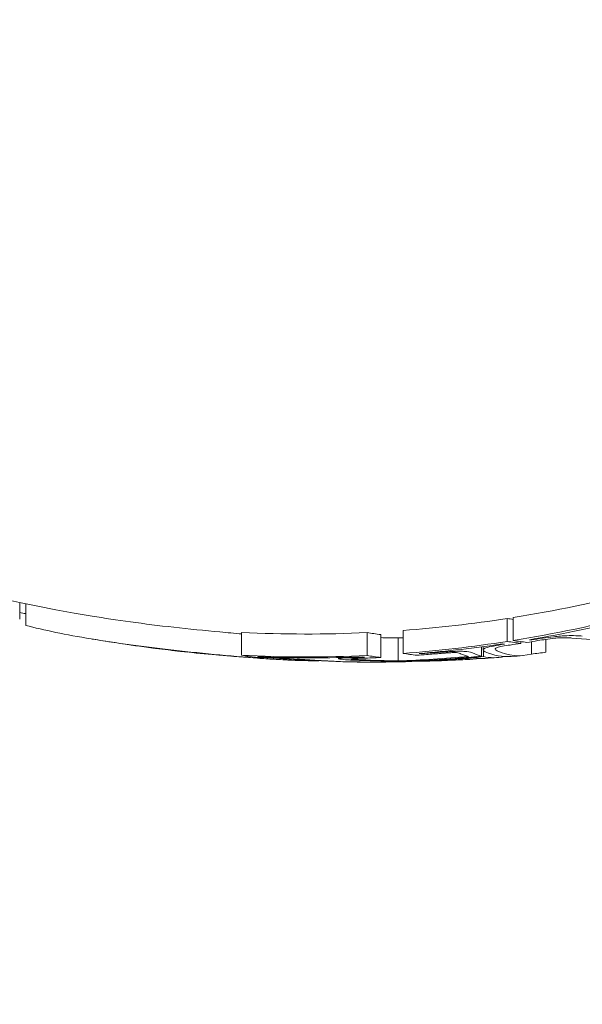
# Model space of a CAD drawing. Units: millimetres. Extents: x -2267 to 13293, y -2880 to 6524.
# Drawn here: x 2160 to 2165, y 650 to 659 of the extents above; entities that cross this region are included whole.
import ezdxf

# ---------------------------------------------------------------- set-up
doc = ezdxf.new("R2010")
doc.units = ezdxf.units.MM
doc.header["$LTSCALE"] = 0.2
doc.header["$MEASUREMENT"] = 0
doc.header["$PDMODE"] = 1
doc.layers.add('HAGS-Dim Plan', color=7, linetype='Continuous', lineweight=100)
for name, color, linetype in [('HAGS-Dim Plan - ASTM F1487', 7, 'Continuous'), ('HAGS-Dim Plan - CSA Z614', 7, 'Continuous'), ('HAGS-Plan', 7, 'Continuous')]:
    doc.layers.add(name, color=color, linetype=linetype)
doc.styles.get("Standard").update_dxf_attribs({"font": 'g13f12d.shx', "height": 300})
doc.dimstyles.new('HAGS - Dim Plan', dxfattribs={"dimtxt": 300, "dimasz": 200, "dimexe": 0.18, "dimexo": 0.0625, "dimgap": 150, "dimtad": 0, "dimlfac": 0.001, "dimrnd": 0.05, "dimzin": 1, "dimdsep": 46, "dimtxsty": 'Standard', "dimblk": 'HAGS - Dim Plan arrow', "dimcen": 0.1, "dimse1": 1, "dimse2": 1, "dimclrd": 1, "dimadec": 0, "dimazin": 0, "dimtfac": 1, "dimtofl": 0, "dimtmove": 0, "dimatfit": 3, "dimfxl": 1, "dimtolj": 1, "dimtzin": 0, "dimarcsym": 0})
doc.dimstyles.new('HAGS - Dim Plan ASTM', dxfattribs={"dimtxt": 300, "dimasz": 200, "dimexe": 0.18, "dimexo": 0.0625, "dimgap": 150, "dimtad": 0, "dimlfac": 0.001, "dimrnd": 0.05, "dimzin": 1, "dimdsep": 46, "dimtxsty": 'Standard', "dimblk": 'HAGS - Dim Plan arrow', "dimcen": 0.1, "dimse1": 1, "dimse2": 1, "dimclrd": 1, "dimadec": 0, "dimazin": 0, "dimtfac": 1, "dimtofl": 0, "dimtmove": 0, "dimatfit": 3, "dimfxl": 1, "dimtolj": 1, "dimtzin": 0, "dimarcsym": 0})

# ---------------------------------------------------------------- blocks, each defined once
blk = doc.blocks.new('HAGS - Dim Plan arrow')
at = {"color": 1, "lineweight": 0}
blk.add_lwpolyline([(0, 0, 0, 0.35, 0), (-1, 0, 0.015, 0.015, 0)], format="xyseb", dxfattribs=at)
blk = doc.blocks.new('*D103')
at = {"layer": 'Defpoints', "color": 0, "transparency": 16777216}
for p in [(-103.0378, 4167.5155), (253.8485, -2316.9915), (8161.8589, -2316.9915)]:
    blk.add_point(p, dxfattribs=at)
at = {"layer": 'HAGS-Dim Plan - CSA Z614', "color": 1, "lineweight": -2, "transparency": 16777216}
for p, q in [((8161.8589, 3967.5155), (8161.8589, 1801.0363)), ((8161.8589, -2116.9915), (8161.8589, 286.0363))]:
    blk.add_line(p, q, dxfattribs=at)
at = {"layer": 'HAGS-Dim Plan - CSA Z614', "color": 1, "lineweight": -2, "transparency": 16777216, "xscale": 200, "yscale": 200, "zscale": 200}
for p, rotation in [((8161.8589, 4167.5155), 90), ((8161.8589, -2316.9915), 270)]:
    blk.add_blockref('HAGS - Dim Plan arrow', p, dxfattribs=dict(at, rotation=rotation))
at = {"layer": 'HAGS-Dim Plan - CSA Z614', "color": 0, "transparency": 16777216, "char_height": 300, "attachment_point": 5, "rotation": 90}
for s, insert in [('\\A1;[21\'-3"]', (8476.8589, 1043.5363)), ('\\A1;6.48m', (7861.8589, 1043.5363))]:
    blk.add_mtext(s, dxfattribs=dict(at, insert=insert))
blk = doc.blocks.new('*D104')
at = {"layer": 'Defpoints', "color": 0, "transparency": 16777216}
for p in [(-101.0906, 2365.5772, -1527.5495), (329.1687, -517.9491), (6990.315, -517.9491)]:
    blk.add_point(p, dxfattribs=at)
at = {"layer": 'HAGS-Dim Plan - CSA Z614', "color": 1, "lineweight": -2, "transparency": 16777216}
for p, q in [((6990.315, 2165.5772), (6990.315, 1682.3573)), ((6990.315, -317.9491), (6990.315, 316.309))]:
    blk.add_line(p, q, dxfattribs=at)
at = {"layer": 'HAGS-Dim Plan - CSA Z614', "color": 1, "lineweight": -2, "transparency": 16777216, "xscale": 200, "yscale": 200, "zscale": 200}
for p, rotation in [((6990.315, 2365.5772), 90), ((6990.315, -517.9491), 270)]:
    blk.add_blockref('HAGS - Dim Plan arrow', p, dxfattribs=dict(at, rotation=rotation))
at = {"layer": 'HAGS-Dim Plan - CSA Z614', "color": 0, "transparency": 16777216, "char_height": 300, "attachment_point": 5, "rotation": 90}
for s, insert in [('\\A1;2.88m', (6690.2855, 999.3332)), ('\\A1;[9\'-6"]', (7305.3875, 999.3332))]:
    blk.add_mtext(s, dxfattribs=dict(at, insert=insert))
blk = doc.blocks.new('*D105')
at = {"layer": 'Defpoints', "color": 0, "transparency": 16777216}
for p in [(-434.2741, 4667.8574), (-434.2741, 1790.879, 155.9456), (4514.5923, 333.838)]:
    blk.add_point(p, dxfattribs=at)
at = {"layer": 'HAGS-Dim Plan - CSA Z614', "color": 1, "lineweight": -2, "transparency": 16777216}
for p, q in [((-234.2741, 4667.8574), (1241.5526, 4667.8574)), ((4314.5923, 4667.8574), (2756.5526, 4667.8574))]:
    blk.add_line(p, q, dxfattribs=at)
at = {"layer": 'HAGS-Dim Plan - CSA Z614', "color": 1, "lineweight": -2, "transparency": 16777216, "xscale": 200, "yscale": 200, "zscale": 200, "rotation": 180}
blk.add_blockref('HAGS - Dim Plan arrow', (-434.2741, 4667.8574), dxfattribs=at)
at = {"layer": 'HAGS-Dim Plan - CSA Z614', "color": 1, "lineweight": -2, "transparency": 16777216, "xscale": 200, "yscale": 200, "zscale": 200}
blk.add_blockref('HAGS - Dim Plan arrow', (4514.5923, 4667.8574), dxfattribs=at)
at = {"layer": 'HAGS-Dim Plan - CSA Z614', "color": 0, "transparency": 16777216, "char_height": 300, "attachment_point": 5}
for s, insert in [('\\A1;4.95m', (1999.0526, 4967.8574)), ('\\A1;[16\'-3"]', (1999.0526, 4352.8574))]:
    blk.add_mtext(s, dxfattribs=dict(at, insert=insert))
blk = doc.blocks.new('*D106')
at = {"layer": 'Defpoints', "color": 0, "transparency": 16777216}
for p in [(-1927.004, 4549.6943), (-1927.004, 1620.8314), (6015.0532, 333.5322)]:
    blk.add_point(p, dxfattribs=at)
at = {"layer": 'HAGS-Dim Plan', "color": 1, "lineweight": -2, "transparency": 16777216}
for p, q in [((-1727.004, 4549.6943), (1337.1523, 4549.6943)), ((5815.0532, 4549.6943), (2505.9782, 4549.6943))]:
    blk.add_line(p, q, dxfattribs=at)
at = {"layer": 'HAGS-Dim Plan', "color": 1, "lineweight": -2, "transparency": 16777216, "xscale": 200, "yscale": 200, "zscale": 200, "rotation": 180}
blk.add_blockref('HAGS - Dim Plan arrow', (-1927.004, 4549.6943), dxfattribs=at)
at = {"layer": 'HAGS-Dim Plan', "color": 1, "lineweight": -2, "transparency": 16777216, "xscale": 200, "yscale": 200, "zscale": 200}
blk.add_blockref('HAGS - Dim Plan arrow', (6015.0532, 4549.6943), dxfattribs=at)
at = {"layer": 'HAGS-Dim Plan', "color": 0, "transparency": 16777216, "insert": (1921.5653, 4549.6943), "char_height": 300, "attachment_point": 5}
blk.add_mtext('\\A1;6.10m', dxfattribs=at)
blk = doc.blocks.new('*D107')
at = {"layer": 'Defpoints', "color": 0, "transparency": 16777216}
for p in [(-120.7513, 3865.7619, -264.7869), (316.259, -2015.9652, -264.7869), (6863.5756, -2015.9652)]:
    blk.add_point(p, dxfattribs=at)
at = {"layer": 'HAGS-Dim Plan', "color": 1, "lineweight": -2, "transparency": 16777216}
for p, q in [((6863.5756, 3665.7619), (6863.5756, 1550.3876)), ((6863.5756, -1815.9652), (6863.5756, 338.4662))]:
    blk.add_line(p, q, dxfattribs=at)
at = {"layer": 'HAGS-Dim Plan', "color": 1, "lineweight": -2, "transparency": 16777216, "xscale": 200, "yscale": 200, "zscale": 200}
for p, rotation in [((6863.5756, 3865.7619), 90), ((6863.5756, -2015.9652), 270)]:
    blk.add_blockref('HAGS - Dim Plan arrow', p, dxfattribs=dict(at, rotation=rotation))
at = {"layer": 'HAGS-Dim Plan', "color": 0, "transparency": 16777216, "insert": (6863.5756, 944.4269), "char_height": 300, "attachment_point": 5, "rotation": 90}
blk.add_mtext('\\A1;5.90m', dxfattribs=at)
blk = doc.blocks.new('*D108')
at = {"layer": 'Defpoints', "color": 0, "transparency": 16777216}
for p in [(-100.7741, 2365.5897, 155.9456), (337.907, -519.3353), (6346.4184, -519.3353)]:
    blk.add_point(p, dxfattribs=at)
at = {"layer": 'HAGS-Dim Plan', "color": 1, "lineweight": -2, "transparency": 16777216}
for p, q in [((6346.4184, 2165.5897), (6346.4184, 1611.2222)), ((6346.4184, -319.3353), (6346.4184, 391.6827))]:
    blk.add_line(p, q, dxfattribs=at)
at = {"layer": 'HAGS-Dim Plan', "color": 1, "lineweight": -2, "transparency": 16777216, "xscale": 200, "yscale": 200, "zscale": 200}
for p, rotation in [((6346.4184, 2365.5897), 90), ((6346.4184, -519.3353), 270)]:
    blk.add_blockref('HAGS - Dim Plan arrow', p, dxfattribs=dict(at, rotation=rotation))
at = {"layer": 'HAGS-Dim Plan', "color": 0, "transparency": 16777216, "insert": (6346.4184, 1001.4524), "char_height": 300, "attachment_point": 5, "rotation": 90}
blk.add_mtext('\\A1;2.90m', dxfattribs=at)
blk = doc.blocks.new('*D109')
at = {"layer": 'Defpoints', "color": 0, "transparency": 16777216}
for p in [(-434.2741, 4075.7608), (-434.2741, 1790.879, 155.9456), (4517.057, 333.5, 1185)]:
    blk.add_point(p, dxfattribs=at)
at = {"layer": 'HAGS-Dim Plan', "color": 1, "lineweight": -2, "transparency": 16777216}
for p, q in [((-234.2741, 4075.7608), (1414.6907, 4075.7608)), ((4317.057, 4075.7608), (2656.6121, 4075.7608))]:
    blk.add_line(p, q, dxfattribs=at)
at = {"layer": 'HAGS-Dim Plan', "color": 1, "lineweight": -2, "transparency": 16777216, "xscale": 200, "yscale": 200, "zscale": 200, "rotation": 180}
blk.add_blockref('HAGS - Dim Plan arrow', (-434.2741, 4075.7608), dxfattribs=at)
at = {"layer": 'HAGS-Dim Plan', "color": 1, "lineweight": -2, "transparency": 16777216, "xscale": 200, "yscale": 200, "zscale": 200}
blk.add_blockref('HAGS - Dim Plan arrow', (4517.057, 4075.7608), dxfattribs=at)
at = {"layer": 'HAGS-Dim Plan', "color": 0, "transparency": 16777216, "insert": (2035.6514, 4075.7608), "char_height": 300, "attachment_point": 5}
blk.add_mtext('\\A1;4.95m', dxfattribs=at)
blk = doc.blocks.new('*D110')
at = {"layer": 'Defpoints', "color": 0, "transparency": 16777216}
for p in [(-2236.5562, 5869.4035), (-2236.5562, 1789.8447), (6315.2515, 333.838)]:
    blk.add_point(p, dxfattribs=at)
at = {"layer": 'HAGS-Dim Plan - CSA Z614', "color": 1, "lineweight": -2, "transparency": 16777216}
for p, q in [((-2036.5562, 5869.4035), (1297.6004, 5869.4035)), ((6115.2515, 5869.4035), (2812.6004, 5869.4035))]:
    blk.add_line(p, q, dxfattribs=at)
at = {"layer": 'HAGS-Dim Plan - CSA Z614', "color": 1, "lineweight": -2, "transparency": 16777216, "xscale": 200, "yscale": 200, "zscale": 200, "rotation": 180}
blk.add_blockref('HAGS - Dim Plan arrow', (-2236.5562, 5869.4035), dxfattribs=at)
at = {"layer": 'HAGS-Dim Plan - CSA Z614', "color": 1, "lineweight": -2, "transparency": 16777216, "xscale": 200, "yscale": 200, "zscale": 200}
blk.add_blockref('HAGS - Dim Plan arrow', (6315.2515, 5869.4035), dxfattribs=at)
at = {"layer": 'HAGS-Dim Plan - CSA Z614', "color": 0, "transparency": 16777216, "char_height": 300, "attachment_point": 5}
for s, insert in [('\\A1;8.55m', (2055.1004, 6169.4035)), ('\\A1;[28\'-1"]', (2055.1004, 5554.4035))]:
    blk.add_mtext(s, dxfattribs=dict(at, insert=insert))
blk = doc.blocks.new('*D111')
at = {"layer": 'Defpoints', "color": 0, "transparency": 16777216}
for p in [(-103.0378, 4197.5155), (233.177, -2346.0409), (8216.7139, -2346.0409)]:
    blk.add_point(p, dxfattribs=at)
at = {"layer": 'HAGS-Dim Plan - ASTM F1487', "color": 1, "lineweight": -2, "transparency": 16777216}
for p, q in [((8216.7139, 3997.5155), (8216.7139, 928.9894)), ((8216.7139, -2146.0409), (8216.7139, -586.0106))]:
    blk.add_line(p, q, dxfattribs=at)
at = {"layer": 'HAGS-Dim Plan - ASTM F1487', "color": 1, "lineweight": -2, "transparency": 16777216, "xscale": 200, "yscale": 200, "zscale": 200}
for p, rotation in [((8216.7139, 4197.5155), 90), ((8216.7139, -2346.0409), 270)]:
    blk.add_blockref('HAGS - Dim Plan arrow', p, dxfattribs=dict(at, rotation=rotation))
at = {"layer": 'HAGS-Dim Plan - ASTM F1487', "color": 0, "transparency": 16777216, "char_height": 300, "attachment_point": 5, "rotation": 90}
for s, insert in [('\\A1;[21\'-6"]', (8531.7139, 171.4894)), ('\\A1;6.54m', (7916.7139, 171.4894))]:
    blk.add_mtext(s, dxfattribs=dict(at, insert=insert))
blk = doc.blocks.new('*D112')
at = {"layer": 'Defpoints', "color": 0, "transparency": 16777216}
for p in [(-100.7741, 2365.5897, 155.9456), (331.6023, -516.1929), (7091.2633, -516.1929)]:
    blk.add_point(p, dxfattribs=at)
at = {"layer": 'HAGS-Dim Plan - ASTM F1487', "color": 1, "lineweight": -2, "transparency": 16777216}
for p, q in [((7091.2633, 2165.5897), (7091.2633, 1604.1785)), ((7091.2633, -316.1929), (7091.2633, 238.1302))]:
    blk.add_line(p, q, dxfattribs=at)
at = {"layer": 'HAGS-Dim Plan - ASTM F1487', "color": 1, "lineweight": -2, "transparency": 16777216, "xscale": 200, "yscale": 200, "zscale": 200}
for p, rotation in [((7091.2633, 2365.5897), 90), ((7091.2633, -516.1929), 270)]:
    blk.add_blockref('HAGS - Dim Plan arrow', p, dxfattribs=dict(at, rotation=rotation))
at = {"layer": 'HAGS-Dim Plan - ASTM F1487', "color": 0, "transparency": 16777216, "char_height": 300, "attachment_point": 5, "rotation": 90}
for s, insert in [('\\A1;2.88m', (6791.2338, 921.1543)), ('\\A1;[9\'-5"]', (7406.3358, 921.1543))]:
    blk.add_mtext(s, dxfattribs=dict(at, insert=insert))
blk = doc.blocks.new('*D113')
at = {"layer": 'Defpoints', "color": 0, "transparency": 16777216}
for p in [(-434.2741, 4859.2408), (-434.2741, 1790.879, 155.9456), (4515.0532, 333.5124, 264.7869)]:
    blk.add_point(p, dxfattribs=at)
at = {"layer": 'HAGS-Dim Plan - ASTM F1487', "color": 1, "lineweight": -2, "transparency": 16777216}
for p, q in [((-234.2741, 4859.2408), (1313.3072, 4859.2408)), ((4315.0532, 4859.2408), (2828.3072, 4859.2408))]:
    blk.add_line(p, q, dxfattribs=at)
at = {"layer": 'HAGS-Dim Plan - ASTM F1487', "color": 1, "lineweight": -2, "transparency": 16777216, "xscale": 200, "yscale": 200, "zscale": 200, "rotation": 180}
blk.add_blockref('HAGS - Dim Plan arrow', (-434.2741, 4859.2408), dxfattribs=at)
at = {"layer": 'HAGS-Dim Plan - ASTM F1487', "color": 1, "lineweight": -2, "transparency": 16777216, "xscale": 200, "yscale": 200, "zscale": 200}
blk.add_blockref('HAGS - Dim Plan arrow', (4515.0532, 4859.2408), dxfattribs=at)
at = {"layer": 'HAGS-Dim Plan - ASTM F1487', "color": 0, "transparency": 16777216, "char_height": 300, "attachment_point": 5}
for s, insert in [('\\A1;4.95m', (2070.8072, 5159.2408)), ('\\A1;[16\'-3"]', (2070.8072, 4544.2408))]:
    blk.add_mtext(s, dxfattribs=dict(at, insert=insert))
blk = doc.blocks.new('*D114')
at = {"layer": 'Defpoints', "color": 0, "transparency": 16777216}
for p in [(-2261.4757, 6026.9937), (-2261.4757, 1653.5776), (6345.0532, 333.8433)]:
    blk.add_point(p, dxfattribs=at)
at = {"layer": 'HAGS-Dim Plan - ASTM F1487', "color": 1, "lineweight": -2, "transparency": 16777216}
for p, q in [((-2061.4757, 6026.9937), (1302.1404, 6026.9937)), ((6145.0532, 6026.9937), (2877.1404, 6026.9937))]:
    blk.add_line(p, q, dxfattribs=at)
at = {"layer": 'HAGS-Dim Plan - ASTM F1487', "color": 1, "lineweight": -2, "transparency": 16777216, "xscale": 200, "yscale": 200, "zscale": 200, "rotation": 180}
blk.add_blockref('HAGS - Dim Plan arrow', (-2261.4757, 6026.9937), dxfattribs=at)
at = {"layer": 'HAGS-Dim Plan - ASTM F1487', "color": 1, "lineweight": -2, "transparency": 16777216, "xscale": 200, "yscale": 200, "zscale": 200}
blk.add_blockref('HAGS - Dim Plan arrow', (6345.0532, 6026.9937), dxfattribs=at)
at = {"layer": 'HAGS-Dim Plan - ASTM F1487', "color": 0, "transparency": 16777216, "char_height": 300, "attachment_point": 5}
for s, insert in [('\\A1;8.61m', (2089.6404, 6326.9937)), ('\\A1;[28\'-3"]', (2089.6404, 5711.9937))]:
    blk.add_mtext(s, dxfattribs=dict(at, insert=insert))

msp = doc.modelspace()

# ---------------------------------------------------------------- linework, layer by layer
at = {"layer": 'HAGS-Plan', "lineweight": 0}
for p, q in [((2160.4193, 653.8198), (2160.4193, 653.6749)), ((2160.4716, 653.8089), (2160.4716, 653.6209)), ((2164.6766, 653.6804), (2164.6766, 653.4804)), ((2164.7287, 653.6886), (2164.7287, 653.4886)), ((2162.3575, 653.5595), (2162.3575, 653.3595)), ((2163.4526, 653.5573), (2163.4526, 653.3573)), ((2163.5719, 653.5404), (2163.5719, 653.3404)), ((2163.7668, 653.5761), (2163.7668, 653.3761)), ((2163.7232, 653.5107), (2163.7232, 653.3107)), ((2164.4525, 653.4333), (2164.4525, 653.3523)), ((2164.4668, 653.4069), (2164.4668, 653.4351)), ((2164.7958, 653.4786), (2164.7958, 653.4634)), ((2164.887, 653.4779), (2164.887, 653.3701)), ((2164.8875, 653.4986), (2164.8875, 653.4933)), ((2165.0148, 653.5132), (2165.0148, 653.5132)), ((2165.0148, 653.4988), (2165.0148, 653.3859)), ((2162.5183, 653.3468), (2162.5183, 653.3449)), ((2163.9256, 653.3769), (2163.9256, 653.3731)), ((2164.4679, 653.4022), (2164.4679, 653.3484)), ((2163.2038, 653.3396), (2163.2038, 653.3298)), ((2163.7929, 653.3093), (2163.7929, 653.3066))]:
    msp.add_line(p, q, dxfattribs=at)
for centre, start, end in [((2163.5, 668.5), 240.90223, 260.61204), ((2163.5, 668.3), 260.61204, 261.35094), ((2163.5, 668.3), 262.0939, 263.81923), ((2163.5, 668.3), 274.62608, 275.03116), ((2163.5, 668.3), 266.70908, 267.29625), ((2163.5, 668.3), 269.73085, 270.36197), ((2163.5, 668.3), 272.69515, 273.3268), ((2163.5, 668.3), 273.76275, 274.16732)]:
    msp.add_arc(centre, 15, start, end, dxfattribs=at)
for centre, major_axis, ratio, start_param, end_param in [((2162.9286, 668.5), (0, -14.9548), 0.870987, 0.13864, 0.222934), ((2162.9286, 668.5), (0, -14.9548), 0.870987, 0.064395, 0.134599), ((2165.2479, 668.5), (0, -14.8651), 0.491306, -0.078315, -0.071154), ((2162.9286, 668.5), (0, -14.9548), 0.870987, -0.043862, 0.040241), ((2164.024, 668.5), (0, -14.9879), 0.491306, -0.077672, -0.061443), ((2161.4838, 653.4728), (0.6732, -0.0908), 0.053388, -1.815517, -1.805493), ((2163.8399, 668.5), (0, -14.9901), 0.782613, -0.022847, -0.009943), ((2163.3313, 668.5), (0, -14.9961), 0.870987, 0.030007, 0.033347), ((2163.0478, 668.3), (0, -14.9717), 0.870987, 0.127237, 0.134446), ((2165.3001, 668.3), (0, -14.8569), 0.491306, -0.078358, -0.061986), ((2163.0478, 668.3), (0, -14.9717), 0.870987, 0.138482, 0.145948), ((2165.3908, 668.3), (0, -14.8421), 0.491306, -0.0714, -0.069082), ((2162.9944, 668.2993), (0.0097, -14.9643), 0.87101, 0.145013, 0.145228), ((2165.5874, 668.3), (0, -14.8073), 0.491306, -0.047844, 0.047299), ((2162.9289, 668.3), (0, -14.9857), 0.491306, -0.077684, -0.061239), ((2163.0195, 668.3), (0.0001, -14.9899), 0.491306, -0.070697, -0.068115), ((2164.3394, 668.2999), (-0.0016, -14.969), 0.491312, -0.077719, -0.061469), ((2163.4272, 668.3), (0, -14.9993), 0.870987, 0.027991, 0.079747), ((2163.0478, 668.3), (0, -14.9717), 0.870987, 0.064323, 0.070908), ((2164.4289, 668.3), (0, -14.962), 0.491306, -0.070825, -0.068528), ((2164.4574, 668.3), (0, -14.9685), 0.168116, -0.074835, -0.047679), ((2164.5603, 668.3), (0.0002, 14.9614), 0.168117, 3.066885, 3.098797), ((2164.5592, 668.3), (0, -14.9615), 0.168075, -0.036315, 0.036024), ((2162.1653, 653.4182), (-0.8978, 0.0867), 0.062191, -4.32855, -4.150687), ((2162.1915, 653.4227), (-0.9747, 0.0941), 0.062155, -4.330328, -3.670522), ((2163.472, 668.3), (-0.0001, -14.9999), 0.776264, -0.046651, -0.003642), ((2163.5381, 668.3), (0.0011, 14.9999), 0.776263, 3.095071, 3.172786), ((2162.9967, 668.3), (0, -14.965), 0.870987, 0.028446, 0.03325), ((2163.0478, 668.3), (0, -14.9717), 0.870987, 0.02839, 0.040196), ((2163.4784, 668.3), (0, -14.9999), 0.870987, 0.038188, 0.069845), ((2164.4566, 668.3), (0, -14.9686), 0.168075, -0.026401, 0.011053)]:
    msp.add_ellipse(centre, major_axis=major_axis, ratio=ratio, start_param=start_param, end_param=end_param, dxfattribs=at)
at = {"layer": 'HAGS-Plan', "lineweight": 0, "extrusion": (0, 0, -1)}
for centre, major_axis, ratio, start_param, end_param in [((2162.9286, 668.3), (0, -14.9548), 0.870987, -0.222934, -0.13864), ((2162.9798, 668.3), (0, -14.9626), 0.870987, -0.215684, -0.145601), ((2162.9286, 668.3), (0, -14.9548), 0.870987, -0.134599, -0.064395), ((2162.9798, 668.3), (0, -14.9626), 0.870987, -0.127508, -0.071339), ((2165.1571, 668.3), (0.0001, -14.8788), 0.491306, 0.068914, 0.071225), ((2165.2479, 668.3), (0, -14.8651), 0.491306, 0.061952, 0.078315), ((2162.9286, 668.3), (0, -14.9548), 0.870987, -0.040241, 0.043862), ((2162.9798, 668.3), (0, -14.9626), 0.870987, -0.033255, 0.036872), ((2164.024, 668.3), (0, -14.9879), 0.491306, 0.061443, 0.077672), ((2163.3825, 668.3), (0, 14.9981), 0.870987, 3.059595, 3.116269), ((2163.3313, 668.3), (0, -14.9961), 0.870987, -0.077106, -0.030007), ((2164.5529, 653.3942), (-1.2674, -0.0895), 0.020918, 1.054452, 1.170155), ((2164.5528, 653.3857), (1.163, 0.0821), 0.020942, -2.092496, -1.97015), ((2164.0743, 653.3689), (-0.1975, -0.0011), 0.107136, -3.785673, -3.302529), ((2164.1234, 653.3746), (-0.2525, -0.0013), 0.106884, -3.792443, -3.309938), ((2164.6754, 668.3), (0, -14.9525), 0.168619, -0.013643, 0.075772), ((2164.7781, 668.3), (0, -14.9439), 0.168619, -0.043263, 0.07589), ((2163.8639, 668.3), (0, -14.9892), 0.767617, -0.100194, -0.08904), ((2162.6495, 653.3333), (0.3498, -0.0193), 0.013437, -1.955941, -1.425022), ((2163.3678, 653.3284), (-0.1668, 0.0026), 0.067586, -0.894516, -0.255303), ((2163.775, 668.3), (0, -14.9935), 0.782613, 0.005261, 0.037205), ((2163.8399, 668.3), (0, -14.9901), 0.782613, 0.009943, 0.037262), ((2163.9333, 668.3), (0, -14.9917), 0.491306, 0.068391, 0.070686), ((2163.781, 668.3), (0.0011, 14.9934), 0.775986, 3.105025, 3.140485), ((2163.8464, 668.2949), (0, 14.9849), 0.775987, 3.087898, 3.130348)]:
    msp.add_ellipse(centre, major_axis=major_axis, ratio=ratio, start_param=start_param, end_param=end_param, dxfattribs=at)
at = {"layer": 'HAGS-Plan', "lineweight": 0}
for points in [[(2160.4193, 653.7329), (2160.4367, 653.7296), (2160.4542, 653.7263), (2160.4716, 653.7233)], [(2162.3478, 653.347), (2162.3478, 653.347), (2162.3478, 653.347), (2162.3478, 653.347)]]:
    msp.add_open_spline(points, degree=3, dxfattribs=at)
for points, knots in [([(2161.7645, 653.604), (2161.6345, 653.6186), (2161.5083, 653.6342), (2161.2694, 653.6669), (2161.1578, 653.6836), (2161.0532, 653.7009)], [0, 0, 0, 0, 0.04009611, 0.04009611, 0.07898905, 0.07898905, 0.07898905, 0.07898905]), ([(2160.4716, 653.6209), (2160.5511, 653.6), (2160.6385, 653.5796), (2160.8301, 653.54), (2160.9331, 653.5209), (2161.043, 653.5026)], [-0.08324925, -0.08324925, -0.08324925, -0.08324925, -0.04162472, -0.04162472, 0, 0, 0, 0]), ([(2162.3575, 653.5462), (2162.2958, 653.5513), (2162.2323, 653.5568), (2162.0341, 653.5752), (2161.8962, 653.5893), (2161.7645, 653.604)], [0.0211838, 0.0211838, 0.0211838, 0.0211838, 0.04087686, 0.04087686, 0.08157802, 0.08157802, 0.08157802, 0.08157802]), ([(2164.8902, 653.4938), (2164.919, 653.4989), (2164.9503, 653.504), (2165.0154, 653.5134), (2165.0493, 653.5179), (2165.0835, 653.5219)], [0, 0, 0, 0, 0.01039631, 0.01039631, 0.02076832, 0.02076832, 0.02076832, 0.02076832]), ([(2165.0835, 653.5219), (2165.103, 653.524), (2165.1225, 653.5258), (2165.1602, 653.5287), (2165.1785, 653.5298), (2165.1954, 653.5304)], [0, 0, 0, 0, 0.00586128, 0.00586128, 0.01170601, 0.01170601, 0.01170601, 0.01170601]), ([(2165.1954, 653.5304), (2165.2246, 653.5312), (2165.2511, 653.5313), (2165.2972, 653.5301), (2165.3168, 653.5287), (2165.3319, 653.5267)], [0, 0, 0, 0, 0.01040056, 0.01040056, 0.02080722, 0.02080722, 0.02080722, 0.02080722]), ([(2161.043, 653.5026), (2161.1506, 653.4847), (2161.2656, 653.4674), (2161.5083, 653.4342), (2161.6345, 653.4186), (2161.7645, 653.404)], [-0.08025256, -0.08025256, -0.08025256, -0.08025256, -0.04009627, -0.04009627, 0, 0, 0, 0]), ([(2161.2443, 653.4706), (2161.3089, 653.4607), (2161.3759, 653.4511), (2161.5549, 653.4269), (2161.6691, 653.4128), (2161.7864, 653.3997)], [0, 0, 0, 0, 0.02276912, 0.02276912, 0.0589515, 0.0589515, 0.0589515, 0.0589515]), ([(2161.3226, 653.4589), (2161.4166, 653.445), (2161.5186, 653.4311), (2161.62, 653.4183), (2161.6876, 653.4098), (2161.7562, 653.4016), (2161.8233, 653.394), (2161.857, 653.3902), (2161.8904, 653.3866), (2161.923, 653.3831), (2162.02, 653.3729), (2162.1134, 653.3641), (2162.1956, 653.3576), (2162.2177, 653.3558), (2162.2392, 653.3542), (2162.2598, 653.3527)], [0.0204373, 0.0204373, 0.0204373, 0.0204373, 0.3205383, 0.3205383, 0.3205383, 0.5204144, 0.5204144, 0.5204144, 0.6209285, 0.6209285, 0.6209285, 0.9198495, 0.9198495, 0.9198495, 1, 1, 1, 1]), ([(2164.4909, 653.4242), (2164.5064, 653.4295), (2164.5289, 653.435), (2164.5844, 653.446), (2164.6173, 653.4514), (2164.6539, 653.4565)], [0, 0, 0, 0, 0.01233017, 0.01233017, 0.02465545, 0.02465545, 0.02465545, 0.02465545]), ([(2164.5881, 653.4269), (2164.599, 653.4305), (2164.6149, 653.4344), (2164.6539, 653.442), (2164.677, 653.4458), (2164.7026, 653.4493)], [-0.01714839, -0.01714839, -0.01714839, -0.01714839, -0.00857219, -0.00857219, 0, 0, 0, 0]), ([(2164.9443, 653.4874), (2164.9656, 653.4913), (2164.9888, 653.495), (2165.0371, 653.5021), (2165.0623, 653.5054), (2165.0878, 653.5084)], [-0.01546572, -0.01546572, -0.01546572, -0.01546572, -0.00772388, -0.00772388, 0, 0, 0, 0]), ([(2165.0878, 653.5084), (2165.0971, 653.5094), (2165.1065, 653.5103), (2165.1246, 653.5117), (2165.1335, 653.5122), (2165.1417, 653.5125)], [-0.005635111, -0.005635111, -0.005635111, -0.005635111, -0.002817838, -0.002817838, 0, 0, 0, 0]), ([(2165.1417, 653.5125), (2165.1627, 653.5131), (2165.1818, 653.5131), (2165.2148, 653.5121), (2165.2288, 653.5111), (2165.2395, 653.5096)], [-0.01508997, -0.01508997, -0.01508997, -0.01508997, -0.00754728, -0.00754728, 0, 0, 0, 0]), ([(2161.7645, 653.404), (2161.8961, 653.3893), (2162.0338, 653.3752), (2162.3015, 653.3504), (2162.431, 653.3398), (2162.5495, 653.3314)], [-0.08157577, -0.08157577, -0.08157577, -0.08157577, -0.04092449, -0.04092449, 0, 0, 0, 0]), ([(2161.7864, 653.3997), (2161.9076, 653.3861), (2162.0346, 653.3732), (2162.2766, 653.3509), (2162.3913, 653.3414), (2162.4965, 653.334)], [0, 0, 0, 0, 0.03752533, 0.03752533, 0.07382007, 0.07382007, 0.07382007, 0.07382007]), ([(2164.0569, 653.3837), (2164.0698, 653.3848), (2164.0829, 653.3858), (2164.0959, 653.3867), (2164.109, 653.3877), (2164.1225, 653.3886), (2164.1364, 653.3895)], [0.219301023, 0.219301023, 0.219301023, 0.219301023, 0.223429518, 0.223429518, 0.223429518, 0.227557825, 0.227557825, 0.227557825, 0.227557825]), ([(2164.099, 653.3762), (2164.1088, 653.377), (2164.1188, 653.3778), (2164.1288, 653.3785), (2164.1387, 653.3792), (2164.1491, 653.3799), (2164.1597, 653.3806)], [-0.003148522, -0.003148522, -0.003148522, -0.003148522, 0, 0, 0, 0.003148442, 0.003148442, 0.003148442, 0.003148442]), ([(2164.1364, 653.3895), (2164.1521, 653.3906), (2164.1683, 653.3915), (2164.2006, 653.393), (2164.2169, 653.3937), (2164.2327, 653.3941)], [0, 0, 0, 0, 0.004862667, 0.004862667, 0.00972587, 0.00972587, 0.00972587, 0.00972587]), ([(2164.1597, 653.3806), (2164.1678, 653.3812), (2164.1761, 653.3816), (2164.1928, 653.3825), (2164.2011, 653.3828), (2164.2093, 653.383)], [-0.005014124, -0.005014124, -0.005014124, -0.005014124, -0.002507253, -0.002507253, 0, 0, 0, 0]), ([(2164.2093, 653.383), (2164.2141, 653.3831), (2164.2186, 653.3831), (2164.2264, 653.383), (2164.2297, 653.3828), (2164.2322, 653.3825)], [-0.002956217, -0.002956217, -0.002956217, -0.002956217, -0.001478451, -0.001478451, 0, 0, 0, 0]), ([(2164.2327, 653.3941), (2164.2423, 653.3943), (2164.2516, 653.3945), (2164.2695, 653.3945), (2164.2779, 653.3944), (2164.2936, 653.394), (2164.3009, 653.3938), (2164.3138, 653.393), (2164.3195, 653.3925), (2164.3242, 653.3919)], [0, 0, 0, 0, 0.00296494, 0.00296494, 0.00593875, 0.00593875, 0.00890609, 0.00890609, 0.01188036, 0.01188036, 0.01188036, 0.01188036]), ([(2164.4845, 653.3904), (2164.4777, 653.3931), (2164.4728, 653.3961), (2164.467, 653.4027), (2164.4661, 653.4062), (2164.4673, 653.41)], [0, 0, 0, 0, 0.01096653, 0.01096653, 0.02193298, 0.02193298, 0.02193298, 0.02193298]), ([(2164.4673, 653.41), (2164.4682, 653.4122), (2164.4707, 653.4145), (2164.4786, 653.4192), (2164.484, 653.4217), (2164.4909, 653.4242)], [0, 0, 0, 0, 0.0060808, 0.0060808, 0.01216151, 0.01216151, 0.01216151, 0.01216151]), ([(2164.587, 653.3992), (2164.5808, 653.4016), (2164.5764, 653.4043), (2164.5712, 653.4102), (2164.5704, 653.4133), (2164.5714, 653.4168)], [-0.01965025, -0.01965025, -0.01965025, -0.01965025, -0.00982508, -0.00982508, 0, 0, 0, 0]), ([(2164.5714, 653.4168), (2164.572, 653.4183), (2164.5738, 653.4199), (2164.5794, 653.4233), (2164.5832, 653.4251), (2164.5881, 653.4269)], [-0.008681518, -0.008681518, -0.008681518, -0.008681518, -0.004340725, -0.004340725, 0, 0, 0, 0]), ([(2162.4783, 653.3424), (2162.5079, 653.3411), (2162.5418, 653.3395), (2162.6137, 653.3359), (2162.6515, 653.3338), (2162.6889, 653.3317)], [-0.02253264, -0.02253264, -0.02253264, -0.02253264, -0.011268, -0.011268, 0, 0, 0, 0]), ([(2162.6889, 653.3317), (2162.7027, 653.3309), (2162.7164, 653.33), (2162.7431, 653.3283), (2162.7562, 653.3275), (2162.7687, 653.3267)], [-0.008408172, -0.008408172, -0.008408172, -0.008408172, -0.00420408, -0.00420408, 0, 0, 0, 0]), ([(2162.7006, 653.3351), (2162.7206, 653.3339), (2162.7404, 653.3327), (2162.779, 653.3303), (2162.7979, 653.3291), (2162.816, 653.3279)], [0, 0, 0, 0, 0.00607228, 0.00607228, 0.01214453, 0.01214453, 0.01214453, 0.01214453]), ([(2162.7687, 653.3267), (2162.7973, 653.3248), (2162.8251, 653.3229), (2162.8786, 653.3195), (2162.9044, 653.3179), (2162.9289, 653.3164)], [-0.01939176, -0.01939176, -0.01939176, -0.01939176, -0.00969588, -0.00969588, 0, 0, 0, 0]), ([(2162.816, 653.3279), (2162.848, 653.3258), (2162.8792, 653.3237), (2162.9391, 653.3199), (2162.968, 653.3181), (2162.9955, 653.3164)], [0, 0, 0, 0, 0.01085384, 0.01085384, 0.02170767, 0.02170767, 0.02170767, 0.02170767]), ([(2163.2064, 653.3281), (2163.2041, 653.3289), (2163.2033, 653.3296), (2163.2048, 653.3311), (2163.207, 653.3318), (2163.2108, 653.3325)], [0, 0, 0, 0, 0.003742148, 0.003742148, 0.007484527, 0.007484527, 0.007484527, 0.007484527]), ([(2163.2108, 653.3325), (2163.2177, 653.3336), (2163.2274, 653.3346), (2163.2514, 653.3364), (2163.2658, 653.3372), (2163.2819, 653.3379)], [0.00000002, 0.00000002, 0.00000002, 0.00000002, 0.00619519, 0.00619519, 0.01238711, 0.01238711, 0.01238711, 0.01238711]), ([(2163.3385, 653.3169), (2163.3248, 653.3175), (2163.3117, 653.3182), (2163.2993, 653.3189), (2163.2869, 653.3197), (2163.2749, 653.3204), (2163.2633, 653.3213)], [0.340504, 0.340504, 0.340504, 0.340504, 0.34558185, 0.34558185, 0.34558185, 0.35065987, 0.35065987, 0.35065987, 0.35065987]), ([(2163.2819, 653.3379), (2163.2954, 653.3385), (2163.3092, 653.339), (2163.3232, 653.3396), (2163.3373, 653.3401), (2163.3521, 653.3406), (2163.3674, 653.3411)], [0.31907372, 0.31907372, 0.31907372, 0.31907372, 0.32417997, 0.32417997, 0.32417997, 0.32928615, 0.32928615, 0.32928615, 0.32928615]), ([(2163.3084, 653.3277), (2163.3079, 653.3279), (2163.3078, 653.3281), (2163.308, 653.3283), (2163.3082, 653.3285), (2163.3087, 653.3287), (2163.3096, 653.3289)], [-0.000976795, -0.000976795, -0.000976795, -0.000976795, 0, 0, 0, 0.000982975, 0.000982975, 0.000982975, 0.000982975]), ([(2163.3399, 653.324), (2163.3323, 653.3246), (2163.3257, 653.3251), (2163.3151, 653.3264), (2163.3111, 653.327), (2163.3084, 653.3277)], [-0.00661689, -0.00661689, -0.00661689, -0.00661689, -0.0033085, -0.0033085, 0, 0, 0, 0]), ([(2163.3096, 653.3289), (2163.3134, 653.3294), (2163.3187, 653.33), (2163.3315, 653.3309), (2163.3391, 653.3313), (2163.3476, 653.3317)], [-0.00648513, -0.00648513, -0.00648513, -0.00648513, -0.003242697, -0.003242697, -0.000000024, -0.000000024, -0.000000024, -0.000000024]), ([(2163.4028, 653.3203), (2163.3913, 653.3209), (2163.3804, 653.3215), (2163.37, 653.3221), (2163.3596, 653.3227), (2163.3496, 653.3233), (2163.3399, 653.324)], [-0.004247713, -0.004247713, -0.004247713, -0.004247713, 0, 0, 0, 0.004247534, 0.004247534, 0.004247534, 0.004247534]), ([(2163.3476, 653.3317), (2163.3587, 653.3322), (2163.37, 653.3326), (2163.3816, 653.333), (2163.3932, 653.3335), (2163.4054, 653.3339), (2163.418, 653.3343)], [-0.004207038, -0.004207038, -0.004207038, -0.004207038, 0, 0, 0, 0.004206976, 0.004206976, 0.004206976, 0.004206976])]:
    msp.add_open_spline(points, degree=3, knots=knots, dxfattribs=at)

# ---------------------------------------------------------------- dimensions: what is measured, and where the dimension line sits
at = {"layer": 'HAGS-Dim Plan'}
dim = msp.add_linear_dim(base=(-1927.004, 4549.6943), p1=(6015.0532, 333.5322), p2=(-1927.004, 1620.8314), text='6.10m', dimstyle='HAGS - Dim Plan', override={"dimpost": 'm'}, dxfattribs=at)
dim.commit()
dim.dimension.update_dxf_attribs({"geometry": '*D106', "text_midpoint": (1921.5653, 4549.6943), "dimtype": 160})
dim = msp.add_linear_dim(base=(-434.2741, 4075.7608), p1=(4517.057, 333.5, 1185), p2=(-434.2741, 1790.879, 155.9456), dimstyle='HAGS - Dim Plan', override={"dimpost": 'm'}, dxfattribs=at)
dim.commit()
dim.dimension.update_dxf_attribs({"geometry": '*D109', "text_midpoint": (2035.6514, 4075.7608), "dimtype": 160})
for base, p1, p2, picture, middle in [((6863.5756, -2015.9652), (-120.7513, 3865.7619, -264.7869), (316.259, -2015.9652, -264.7869), '*D107', (6863.5756, 944.4269)), ((6346.4184, -519.3353), (-100.7741, 2365.5897, 155.9456), (337.907, -519.3353), '*D108', (6346.4184, 1001.4524))]:
    dim = msp.add_linear_dim(base=base, p1=p1, p2=p2, angle=270, dimstyle='HAGS - Dim Plan', override={"dimpost": 'm'}, dxfattribs=at)
    dim.commit()
    dim.dimension.update_dxf_attribs({"geometry": picture, "text_midpoint": middle, "dimtype": 160})
at = {"layer": 'HAGS-Dim Plan - ASTM F1487'}
for base, p1, p2, picture, middle in [((-2261.4757, 6026.9937), (6345.0532, 333.8433), (-2261.4757, 1653.5776), '*D114', (2089.6404, 6026.9937)), ((-434.2741, 4859.2408), (4515.0532, 333.5124, 264.7869), (-434.2741, 1790.879, 155.9456), '*D113', (2070.8072, 4859.2408))]:
    dim = msp.add_linear_dim(base=base, p1=p1, p2=p2, dimstyle='HAGS - Dim Plan ASTM', override={"dimrnd": 0.01, "dimpost": 'm\\X'}, dxfattribs=at)
    dim.commit()
    dim.dimension.update_dxf_attribs({"geometry": picture, "text_midpoint": middle, "dimtype": 160})
for base, p1, p2, picture, middle in [((8216.7139, -2346.0409), (-103.0378, 4197.5155), (233.177, -2346.0409), '*D111', (8216.7139, 171.4894)), ((7091.2633, -516.1929), (-100.7741, 2365.5897, 155.9456), (331.6023, -516.1929), '*D112', (7091.2633, 921.1543))]:
    dim = msp.add_linear_dim(base=base, p1=p1, p2=p2, angle=270, dimstyle='HAGS - Dim Plan ASTM', override={"dimrnd": 0.01, "dimpost": 'm\\X'}, dxfattribs=at)
    dim.commit()
    dim.dimension.update_dxf_attribs({"geometry": picture, "text_midpoint": middle, "dimtype": 160})
at = {"layer": 'HAGS-Dim Plan - CSA Z614'}
for base, p1, p2, picture, middle in [((-2236.5562, 5869.4035), (6315.2515, 333.838), (-2236.5562, 1789.8447), '*D110', (2055.1004, 5869.4035)), ((-434.2741, 4667.8574), (4514.5923, 333.838), (-434.2741, 1790.879, 155.9456), '*D105', (1999.0526, 4667.8574))]:
    dim = msp.add_linear_dim(base=base, p1=p1, p2=p2, dimstyle='HAGS - Dim Plan ASTM', override={"dimrnd": 0.01, "dimpost": 'm\\X'}, dxfattribs=at)
    dim.commit()
    dim.dimension.update_dxf_attribs({"geometry": picture, "text_midpoint": middle, "dimtype": 160})
for base, p1, p2, picture, middle in [((8161.8589, -2316.9915), (-103.0378, 4167.5155), (253.8485, -2316.9915), '*D103', (8161.8589, 1043.5363)), ((6990.315, -517.9491, 1683.4951), (-101.0906, 2365.5772, 155.9456), (329.1687, -517.9491, 1683.4951), '*D104', (6990.315, 999.3332, 1683.4951))]:
    dim = msp.add_linear_dim(base=base, p1=p1, p2=p2, angle=270, dimstyle='HAGS - Dim Plan ASTM', override={"dimrnd": 0.01, "dimpost": 'm\\X'}, dxfattribs=at)
    dim.commit()
    dim.dimension.update_dxf_attribs({"geometry": picture, "text_midpoint": middle, "dimtype": 160})

doc.saveas('drawing.dxf')
